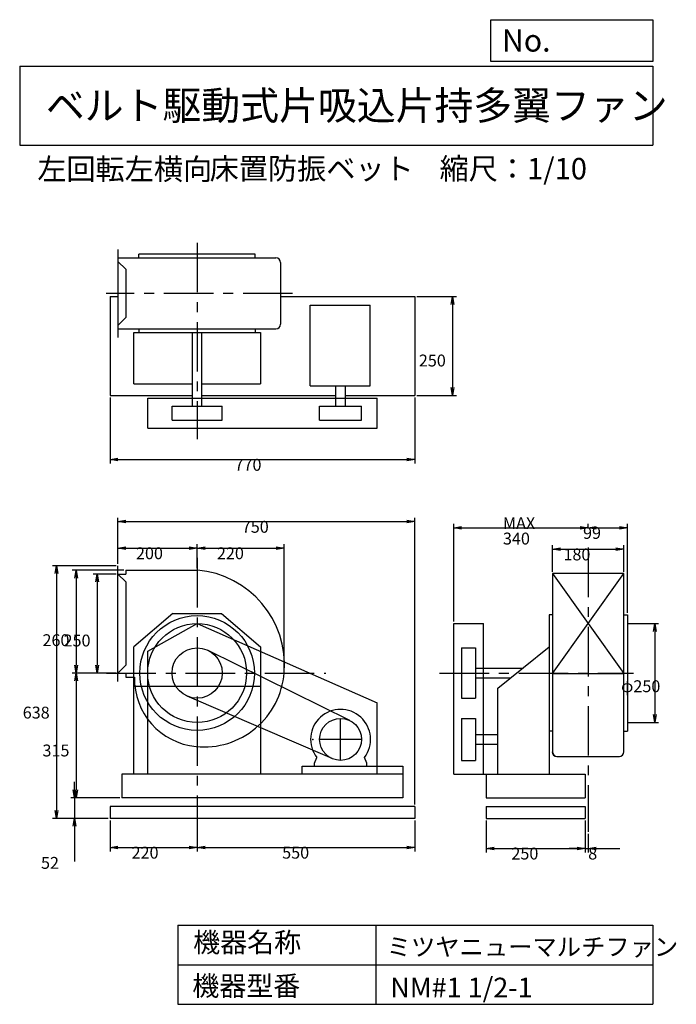
# Model space of a CAD drawing. Extents: x 250 to 1910, y 300 to 2787.
import ezdxf

# ---------------------------------------------------------------- set-up
doc = ezdxf.new("R2010")
doc.units = 0
doc.header["$LTSCALE"] = 100
doc.linetypes.add('CENTER', pattern=[2, 1.25, -0.25, 0.25, -0.25])
doc.layers.get('0').update_dxf_attribs({"linetype": 'CONTINUOUS'})
doc.layers.get('DEFPOINTS').update_dxf_attribs({"linetype": 'CONTINUOUS'})
for name, color, linetype in [('1', 4, 'CONTINUOUS'), ('2', 3, 'CENTER'), ('3', 2, 'CONTINUOUS'), ('4', 7, 'CONTINUOUS')]:
    doc.layers.add(name, color=color, linetype=linetype)
doc.styles.get("Standard").update_dxf_attribs({"font": 'simplex.shx', "bigfont": 'extfont.shx'})
doc.dimstyles.get("Standard").update_dxf_attribs({"dimtxt": 2.5, "dimasz": 2.5, "dimexe": 1.25, "dimexo": 0.625, "dimtad": 1, "dimcen": 2.5, "dimazin": 3, "dimtfac": 1, "dimtmove": 0, "dimatfit": 3})

# ---------------------------------------------------------------- blocks, each defined once
blk = doc.blocks.new('_OPEN')
at = {"color": 0, "linetype": 'BYBLOCK'}
for p, q in [((-1, 0.166667), (0, 0)), ((0, 0), (-1, -0.166667)), ((0, 0), (-1, 0))]:
    blk.add_line(p, q, dxfattribs=at)
blk = doc.blocks.new('*D1')
at = {"layer": '3', "color": 0, "linetype": 'CONTINUOUS'}
for p, q in [((478.5, 764.6), (478.5, 686)), ((698.5, 764.6), (698.5, 686)), ((498.5, 696), (678.5, 696))]:
    blk.add_line(p, q, dxfattribs=at)
at = {"layer": 'DEFPOINTS', "color": 0, "linetype": 'CONTINUOUS'}
for p in [(478.5, 769.6), (698.5, 769.6), (698.5, 696)]:
    blk.add_point(p, dxfattribs=at)
at = {"layer": '3', "color": 0, "linetype": 'CONTINUOUS', "xscale": 20, "yscale": 20, "zscale": 20, "rotation": 180}
blk.add_blockref('_OPEN', (478.5, 696), dxfattribs=at)
at = {"layer": '3', "color": 0, "linetype": 'CONTINUOUS', "xscale": 20, "yscale": 20, "zscale": 20}
blk.add_blockref('_OPEN', (698.5, 696), dxfattribs=at)
at = {"layer": '3', "color": 0}
blk.add_text('220', height=30, dxfattribs=at).set_placement((532.8, 667.9))
blk = doc.blocks.new('*D2')
at = {"layer": '3', "color": 0, "linetype": 'CONTINUOUS'}
for p, q in [((1248.5, 764.6), (1248.5, 686)), ((718.5, 696), (1228.5, 696))]:
    blk.add_line(p, q, dxfattribs=at)
at = {"layer": 'DEFPOINTS', "color": 0, "linetype": 'CONTINUOUS'}
for p in [(698.5, 769.6), (1248.5, 769.6), (1248.5, 696)]:
    blk.add_point(p, dxfattribs=at)
at = {"layer": '3', "color": 0, "linetype": 'CONTINUOUS', "xscale": 20, "yscale": 20, "zscale": 20, "rotation": 180}
blk.add_blockref('_OPEN', (698.5, 696), dxfattribs=at)
at = {"layer": '3', "color": 0, "linetype": 'CONTINUOUS', "xscale": 20, "yscale": 20, "zscale": 20}
blk.add_blockref('_OPEN', (1248.5, 696), dxfattribs=at)
at = {"layer": '3', "color": 0}
blk.add_text('550', height=30, dxfattribs=at).set_placement((913.5, 667.9))
blk = doc.blocks.new('*D3')
at = {"layer": '3', "color": 0, "linetype": 'CONTINUOUS'}
for p, q in [((493.5, 1386.6), (435.9, 1386.6)), ((445.9, 1366.6), (445.9, 1156.6)), ((493.5, 1136.6), (435.9, 1136.6))]:
    blk.add_line(p, q, dxfattribs=at)
at = {"layer": 'DEFPOINTS', "color": 0, "linetype": 'CONTINUOUS'}
for p in [(498.5, 1386.6), (445.9, 1136.6), (498.5, 1136.6)]:
    blk.add_point(p, dxfattribs=at)
at = {"layer": '3', "color": 0, "linetype": 'CONTINUOUS', "xscale": 20, "yscale": 20, "zscale": 20}
for p, rotation in [((445.9, 1386.6), 90), ((445.9, 1136.6), 270)]:
    blk.add_blockref('_OPEN', p, dxfattribs=dict(at, rotation=rotation))
at = {"layer": '3', "color": 0}
blk.add_text('250', height=30, dxfattribs=at).set_placement((360.9, 1203.7))
blk = doc.blocks.new('*D4')
at = {"layer": '3', "color": 0, "linetype": 'CONTINUOUS'}
for p, q in [((513.5, 1396.6), (382.6, 1396.6)), ((392.6, 1376.6), (392.6, 1156.6)), ((493.5, 1136.6), (382.6, 1136.6))]:
    blk.add_line(p, q, dxfattribs=at)
at = {"layer": 'DEFPOINTS', "color": 0, "linetype": 'CONTINUOUS'}
for p in [(518.5, 1396.6), (392.6, 1136.6), (498.5, 1136.6)]:
    blk.add_point(p, dxfattribs=at)
at = {"layer": '3', "color": 0, "linetype": 'CONTINUOUS', "xscale": 20, "yscale": 20, "zscale": 20}
for p, rotation in [((392.6, 1396.6), 90), ((392.6, 1136.6), 270)]:
    blk.add_blockref('_OPEN', p, dxfattribs=dict(at, rotation=rotation))
at = {"layer": '3', "color": 0}
blk.add_text('260', height=30, dxfattribs=at).set_placement((307.6, 1204.6))
blk = doc.blocks.new('*D5')
at = {"layer": '3', "color": 0, "linetype": 'CONTINUOUS'}
for p, q in [((392.6, 1116.6), (392.6, 841.6)), ((503.5, 821.6), (382.6, 821.6))]:
    blk.add_line(p, q, dxfattribs=at)
at = {"layer": 'DEFPOINTS', "color": 0, "linetype": 'CONTINUOUS'}
for p in [(498.5, 1136.6), (392.6, 821.6), (508.5, 821.6)]:
    blk.add_point(p, dxfattribs=at)
at = {"layer": '3', "color": 0, "linetype": 'CONTINUOUS', "xscale": 20, "yscale": 20, "zscale": 20}
for p, rotation in [((392.6, 1136.6), 90), ((392.6, 821.6), 270)]:
    blk.add_blockref('_OPEN', p, dxfattribs=dict(at, rotation=rotation))
at = {"layer": '3', "color": 0}
blk.add_text('315', height=30, dxfattribs=at).set_placement((307.6, 926))
blk = doc.blocks.new('*D6')
at = {"layer": '3', "color": 0, "linetype": 'CONTINUOUS'}
for p, q in [((388.9, 841.6), (388.9, 861.6)), ((503.5, 821.6), (378.9, 821.6)), ((388.9, 821.6), (388.9, 769.6)), ((473.5, 769.6), (378.9, 769.6)), ((388.9, 749.6), (388.9, 661))]:
    blk.add_line(p, q, dxfattribs=at)
at = {"layer": 'DEFPOINTS', "color": 0, "linetype": 'CONTINUOUS'}
for p in [(508.5, 821.6), (388.9, 769.6), (478.5, 769.6)]:
    blk.add_point(p, dxfattribs=at)
at = {"layer": '3', "color": 0, "linetype": 'CONTINUOUS', "xscale": 20, "yscale": 20, "zscale": 20}
for p, rotation in [((388.9, 821.6), 270), ((388.9, 769.6), 90)]:
    blk.add_blockref('_OPEN', p, dxfattribs=dict(at, rotation=rotation))
at = {"layer": '3', "color": 0}
blk.add_text('52', height=30, dxfattribs=at).set_placement((303.9, 642.2))
blk = doc.blocks.new('*D7')
at = {"layer": '3', "color": 0, "linetype": 'CONTINUOUS'}
for p, q in [((493.5, 1407.6), (332.7, 1407.6)), ((342.7, 1387.6), (342.7, 789.6)), ((473.5, 769.6), (332.7, 769.6))]:
    blk.add_line(p, q, dxfattribs=at)
at = {"layer": 'DEFPOINTS', "color": 0, "linetype": 'CONTINUOUS'}
for p in [(498.5, 1407.6), (342.7, 769.6), (478.5, 769.6)]:
    blk.add_point(p, dxfattribs=at)
at = {"layer": '3', "color": 0, "linetype": 'CONTINUOUS', "xscale": 20, "yscale": 20, "zscale": 20}
for p, rotation in [((342.7, 1407.6), 90), ((342.7, 769.6), 270)]:
    blk.add_blockref('_OPEN', p, dxfattribs=dict(at, rotation=rotation))
at = {"layer": '3', "color": 0}
blk.add_text('638', height=30, dxfattribs=at).set_placement((257.7, 1021.7))
blk = doc.blocks.new('*D8')
at = {"layer": '3', "color": 0, "linetype": 'CONTINUOUS'}
for p, q in [((498.5, 1412.6), (498.5, 1462.2)), ((518.5, 1452.2), (678.5, 1452.2)), ((698.5, 1401.6), (698.5, 1462.2))]:
    blk.add_line(p, q, dxfattribs=at)
at = {"layer": 'DEFPOINTS', "color": 0, "linetype": 'CONTINUOUS'}
for p in [(698.5, 1452.2), (498.5, 1407.6), (698.5, 1396.6)]:
    blk.add_point(p, dxfattribs=at)
at = {"layer": '3', "color": 0, "linetype": 'CONTINUOUS', "xscale": 20, "yscale": 20, "zscale": 20, "rotation": 180}
blk.add_blockref('_OPEN', (498.5, 1452.2), dxfattribs=at)
at = {"layer": '3', "color": 0, "linetype": 'CONTINUOUS', "xscale": 20, "yscale": 20, "zscale": 20}
blk.add_blockref('_OPEN', (698.5, 1452.2), dxfattribs=at)
at = {"layer": '3', "color": 0}
blk.add_text('200', height=30, dxfattribs=at).set_placement((543.9, 1424.1))
blk = doc.blocks.new('*D9')
at = {"layer": '3', "color": 0, "linetype": 'CONTINUOUS'}
for p, q in [((718.5, 1452.2), (898.5, 1452.2)), ((918.5, 1141.6), (918.5, 1462.2))]:
    blk.add_line(p, q, dxfattribs=at)
at = {"layer": 'DEFPOINTS', "color": 0, "linetype": 'CONTINUOUS'}
for p in [(918.5, 1452.2), (698.5, 1396.6), (918.5, 1136.6)]:
    blk.add_point(p, dxfattribs=at)
at = {"layer": '3', "color": 0, "linetype": 'CONTINUOUS', "xscale": 20, "yscale": 20, "zscale": 20, "rotation": 180}
blk.add_blockref('_OPEN', (698.5, 1452.2), dxfattribs=at)
at = {"layer": '3', "color": 0, "linetype": 'CONTINUOUS', "xscale": 20, "yscale": 20, "zscale": 20}
blk.add_blockref('_OPEN', (918.5, 1452.2), dxfattribs=at)
at = {"layer": '3', "color": 0}
blk.add_text('220', height=30, dxfattribs=at).set_placement((748.5, 1424.1))
blk = doc.blocks.new('*D10')
at = {"layer": '3', "color": 0, "linetype": 'CONTINUOUS'}
for p, q in [((478.5, 1832.4), (478.5, 1665.6)), ((1248.5, 1832.4), (1248.5, 1665.6)), ((498.5, 1675.6), (1228.5, 1675.6))]:
    blk.add_line(p, q, dxfattribs=at)
at = {"layer": 'DEFPOINTS', "color": 0, "linetype": 'CONTINUOUS'}
for p in [(478.5, 1837.4), (1248.5, 1837.4), (1248.5, 1675.6)]:
    blk.add_point(p, dxfattribs=at)
at = {"layer": '3', "color": 0, "linetype": 'CONTINUOUS', "xscale": 20, "yscale": 20, "zscale": 20, "rotation": 180}
blk.add_blockref('_OPEN', (478.5, 1675.6), dxfattribs=at)
at = {"layer": '3', "color": 0, "linetype": 'CONTINUOUS', "xscale": 20, "yscale": 20, "zscale": 20}
blk.add_blockref('_OPEN', (1248.5, 1675.6), dxfattribs=at)
at = {"layer": '3', "color": 0}
blk.add_text('770', height=30, dxfattribs=at).set_placement((793, 1647.5))
blk = doc.blocks.new('*D11')
at = {"layer": '3', "color": 0, "linetype": 'CONTINUOUS'}
for p, q in [((1253.5, 2087.4), (1353.9, 2087.4)), ((1343.9, 2067.4), (1343.9, 1857.4)), ((1253.5, 1837.4), (1353.9, 1837.4))]:
    blk.add_line(p, q, dxfattribs=at)
at = {"layer": 'DEFPOINTS', "color": 0, "linetype": 'CONTINUOUS'}
for p in [(1248.5, 2087.4), (1248.5, 1837.4), (1343.9, 1837.4)]:
    blk.add_point(p, dxfattribs=at)
at = {"layer": '3', "color": 0, "linetype": 'CONTINUOUS', "xscale": 20, "yscale": 20, "zscale": 20}
for p, rotation in [((1343.9, 2087.4), 90), ((1343.9, 1837.4), 270)]:
    blk.add_blockref('_OPEN', p, dxfattribs=dict(at, rotation=rotation))
at = {"layer": '3', "color": 0}
blk.add_text('250', height=30, dxfattribs=at).set_placement((1258.9, 1910.9))
blk = doc.blocks.new('*D12')
at = {"layer": '3', "color": 0, "linetype": 'CONTINUOUS'}
for p, q in [((1428.9, 764.6), (1428.9, 683.8)), ((1678.9, 764.6), (1678.9, 683.8)), ((1448.9, 693.8), (1658.9, 693.8))]:
    blk.add_line(p, q, dxfattribs=at)
at = {"layer": 'DEFPOINTS', "color": 0, "linetype": 'CONTINUOUS'}
for p in [(1428.9, 769.6), (1678.9, 769.6), (1678.9, 693.8)]:
    blk.add_point(p, dxfattribs=at)
at = {"layer": '3', "color": 0, "linetype": 'CONTINUOUS', "xscale": 20, "yscale": 20, "zscale": 20, "rotation": 180}
blk.add_blockref('_OPEN', (1428.9, 693.8), dxfattribs=at)
at = {"layer": '3', "color": 0, "linetype": 'CONTINUOUS', "xscale": 20, "yscale": 20, "zscale": 20}
blk.add_blockref('_OPEN', (1678.9, 693.8), dxfattribs=at)
at = {"layer": '3', "color": 0}
blk.add_text('250', height=30, dxfattribs=at).set_placement((1492.8, 665.7))
blk = doc.blocks.new('*D13')
at = {"layer": '3', "color": 0, "linetype": 'CONTINUOUS'}
for p, q in [((1596.9, 1392.6), (1596.9, 1459.2)), ((1616.9, 1449.2), (1756.9, 1449.2)), ((1776.9, 1392.6), (1776.9, 1459.2))]:
    blk.add_line(p, q, dxfattribs=at)
at = {"layer": 'DEFPOINTS', "color": 0, "linetype": 'CONTINUOUS'}
for p in [(1776.9, 1449.2), (1596.9, 1387.6), (1776.9, 1387.6)]:
    blk.add_point(p, dxfattribs=at)
at = {"layer": '3', "color": 0, "linetype": 'CONTINUOUS', "xscale": 20, "yscale": 20, "zscale": 20, "rotation": 180}
blk.add_blockref('_OPEN', (1596.9, 1449.2), dxfattribs=at)
at = {"layer": '3', "color": 0, "linetype": 'CONTINUOUS', "xscale": 20, "yscale": 20, "zscale": 20}
blk.add_blockref('_OPEN', (1776.9, 1449.2), dxfattribs=at)
at = {"layer": '3', "color": 0}
blk.add_text('180', height=30, dxfattribs=at).set_placement((1624.3, 1421.1))
blk = doc.blocks.new('*D14')
at = {"layer": '3', "color": 0, "linetype": 'CONTINUOUS'}
for p, q in [((1346.9, 1266.6), (1346.9, 1513.3)), ((1366.9, 1503.3), (1666.9, 1503.3)), ((1686.9, 1501.5), (1686.9, 1513.3))]:
    blk.add_line(p, q, dxfattribs=at)
at = {"layer": 'DEFPOINTS', "color": 0, "linetype": 'CONTINUOUS'}
for p in [(1686.9, 1503.3), (1686.9, 1496.5), (1346.9, 1261.6)]:
    blk.add_point(p, dxfattribs=at)
at = {"layer": '3', "color": 0, "linetype": 'CONTINUOUS', "xscale": 20, "yscale": 20, "zscale": 20, "rotation": 180}
blk.add_blockref('_OPEN', (1346.9, 1503.3), dxfattribs=at)
at = {"layer": '3', "color": 0, "linetype": 'CONTINUOUS', "xscale": 20, "yscale": 20, "zscale": 20}
blk.add_blockref('_OPEN', (1686.9, 1503.3), dxfattribs=at)
at = {"layer": '3', "color": 0}
for s, p in [('MAX', (1471.4, 1500.2)), ('340', (1471.4, 1461.2))]:
    blk.add_text(s, height=30, dxfattribs=at).set_placement(p)
blk = doc.blocks.new('*D15')
at = {"layer": '3', "color": 0, "linetype": 'CONTINUOUS'}
for p, q in [((1706.9, 1503.3), (1765.9, 1503.3)), ((1785.9, 1288.6), (1785.9, 1513.3))]:
    blk.add_line(p, q, dxfattribs=at)
at = {"layer": 'DEFPOINTS', "color": 0, "linetype": 'CONTINUOUS'}
for p in [(1686.9, 1496.5), (1785.9, 1503.3), (1785.9, 1283.6)]:
    blk.add_point(p, dxfattribs=at)
at = {"layer": '3', "color": 0, "linetype": 'CONTINUOUS', "xscale": 20, "yscale": 20, "zscale": 20, "rotation": 180}
blk.add_blockref('_OPEN', (1686.9, 1503.3), dxfattribs=at)
at = {"layer": '3', "color": 0, "linetype": 'CONTINUOUS', "xscale": 20, "yscale": 20, "zscale": 20}
blk.add_blockref('_OPEN', (1785.9, 1503.3), dxfattribs=at)
at = {"layer": '3', "color": 0}
blk.add_text('99', height=30, dxfattribs=at).set_placement((1673.9, 1475.4))
blk = doc.blocks.new('*D16')
at = {"layer": '3', "color": 0, "linetype": 'CONTINUOUS'}
for p, q in [((1790.9, 1261.6), (1865, 1261.6)), ((1855, 1241.6), (1855, 1031.6)), ((1790.9, 1011.6), (1865, 1011.6))]:
    blk.add_line(p, q, dxfattribs=at)
at = {"layer": 'DEFPOINTS', "color": 0, "linetype": 'CONTINUOUS'}
for p in [(1785.9, 1261.6), (1785.9, 1011.6), (1855, 1011.6)]:
    blk.add_point(p, dxfattribs=at)
at = {"layer": '3', "color": 0, "linetype": 'CONTINUOUS', "xscale": 20, "yscale": 20, "zscale": 20}
for p, rotation in [((1855, 1261.6), 90), ((1855, 1011.6), 270)]:
    blk.add_blockref('_OPEN', p, dxfattribs=dict(at, rotation=rotation))
at = {"layer": '3', "color": 0}
blk.add_text('φ250', height=30, dxfattribs=at).set_placement((1770, 1088.3))
blk = doc.blocks.new('*D17')
at = {"layer": '3', "color": 0}
for p, q in [((1678.9, 764.6), (1678.9, 683.8)), ((1686.9, 730.5), (1686.9, 683.8)), ((1658.9, 693.8), (1638.9, 693.8)), ((1678.9, 693.8), (1686.9, 693.8)), ((1706.9, 693.8), (1766.9, 693.8))]:
    blk.add_line(p, q, dxfattribs=at)
at = {"layer": 'DEFPOINTS', "color": 0}
for p in [(1678.9, 769.6), (1686.9, 735.5), (1686.9, 693.8)]:
    blk.add_point(p, dxfattribs=at)
at = {"layer": '3', "color": 0, "xscale": 20, "yscale": 20, "zscale": 20}
blk.add_blockref('_OPEN', (1678.9, 693.8), dxfattribs=at)
at = {"layer": '3', "color": 0, "xscale": 20, "yscale": 20, "zscale": 20, "rotation": 180}
blk.add_blockref('_OPEN', (1686.9, 693.8), dxfattribs=at)
at = {"layer": '3', "color": 0}
blk.add_text('8', height=30, dxfattribs=at).set_placement((1686.9, 665.7))
blk = doc.blocks.new('*D18')
at = {"layer": '3', "color": 0}
for p, q in [((498.5, 1412.6), (498.5, 1529)), ((518.5, 1519), (1228.5, 1519)), ((1248.5, 804.6), (1248.5, 1529))]:
    blk.add_line(p, q, dxfattribs=at)
at = {"layer": 'DEFPOINTS', "color": 0}
for p in [(1248.5, 1519), (498.5, 1407.6), (1248.5, 799.6)]:
    blk.add_point(p, dxfattribs=at)
at = {"layer": '3', "color": 0, "xscale": 20, "yscale": 20, "zscale": 20, "rotation": 180}
blk.add_blockref('_OPEN', (498.5, 1519), dxfattribs=at)
at = {"layer": '3', "color": 0, "xscale": 20, "yscale": 20, "zscale": 20}
blk.add_blockref('_OPEN', (1248.5, 1519), dxfattribs=at)
at = {"layer": '3', "color": 0}
blk.add_text('750', height=30, dxfattribs=at).set_placement((811.4, 1490.9))

msp = doc.modelspace()

# ---------------------------------------------------------------- linework, layer by layer
at = {"layer": '1', "linetype": 'CONTINUOUS'}
for p, q in [((498.5, 2206.4), (498.5, 1984.4)), ((845.5, 2194.4), (551.5, 2194.4)), ((551.5, 2186.2), (551.5, 2194.4)), ((845.5, 2186.2), (845.5, 2194.4)), ((498.5, 2185.2), (897.4, 2185.2)), ((498.5, 2176.2), (518.5, 2156.2)), ((909.4, 2173.2), (909.4, 2017.6)), ((518.5, 2156.2), (518.5, 2034.6)), ((478.5, 2087.4), (478.5, 1837.4)), ((478.5, 2087.4), (498.5, 2087.4)), ((909.4, 2087.4), (1248.5, 2087.4)), ((984.5, 2065.7), (1136, 2065.7)), ((984.5, 1861.7), (984.5, 2065.7)), ((1136, 1861.7), (1136, 2065.7)), ((1248.5, 2087.4), (1248.5, 1837.4)), ((498.5, 2014.6), (518.5, 2034.6)), ((498.5, 2005.6), (897.4, 2005.6)), ((538.5, 1996.4), (858.5, 1996.4)), ((538.5, 1867.4), (538.5, 1996.4)), ((551.5, 2005.6), (551.5, 1996.4)), ((686.5, 1810.4), (686.5, 1996.4)), ((710.5, 1810.4), (710.5, 1996.4)), ((845.5, 2005.6), (845.5, 1996.4)), ((858.5, 1996.4), (858.5, 1867.4)), ((538.5, 1867.4), (686.5, 1867.4)), ((710.5, 1867.4), (858.5, 1867.4)), ((984.5, 1861.7), (1136, 1861.7)), ((1049.2, 1810.4), (1049.2, 1861.7)), ((1073.2, 1810.4), (1073.2, 1861.7)), ((478.5, 1837.4), (686.5, 1837.4)), ((573.5, 1830.4), (1153.5, 1830.4)), ((573.5, 1755.4), (573.5, 1830.4)), ((710.5, 1837.4), (1049.2, 1837.4)), ((1073.2, 1837.4), (1248.5, 1837.4)), ((1153.5, 1755.4), (1153.5, 1830.4)), ((635, 1810.4), (762, 1810.4)), ((635, 1775.4), (635, 1810.4)), ((762, 1775.4), (762, 1810.4)), ((1008.2, 1810.4), (1114.2, 1810.4)), ((1008.2, 1775.4), (1008.2, 1810.4)), ((1114.2, 1775.4), (1114.2, 1810.4)), ((635, 1775.4), (762, 1775.4)), ((1008.2, 1775.4), (1114.2, 1775.4)), ((573.5, 1755.4), (1153.5, 1755.4)), ((498.5, 1115.6), (498.5, 1407.6)), ((518.5, 1396.6), (698.9, 1396.6)), ((518.5, 1396.6), (518.5, 1386.6)), ((498.5, 1386.6), (518.5, 1386.6)), ((498.5, 1386.6), (518.5, 1366.6)), ((1596.9, 1387.6), (1596.9, 937.7)), ((1776.9, 1387.6), (1596.9, 1387.6)), ((1596.9, 1387.6), (1776.9, 1135.6)), ((1596.9, 1135.6), (1776.9, 1387.6)), ((1776.9, 937.7), (1776.9, 1387.6)), ((518.5, 1366.6), (518.5, 1156.6)), ((636.9, 1286.6), (538.5, 1202.7)), ((636.9, 1286.6), (760.1, 1286.6)), ((760.1, 1286.6), (858.5, 1202.7)), ((1587.9, 1283.6), (1587.9, 881.6)), ((1596.9, 1283.6), (1587.9, 1283.6)), ((1776.9, 1283.6), (1785.9, 1283.6)), ((1785.9, 1283.6), (1785.9, 989.6)), ((573.5, 1191.6), (698.3, 1261.6)), ((698.3, 1261.6), (1153.5, 1061.6)), ((1346.9, 881.6), (1346.9, 1261.6)), ((1346.9, 1261.6), (1421.9, 1261.6)), ((1421.9, 881.6), (1421.9, 1261.6)), ((538.5, 881.6), (538.5, 1202.7)), ((858.5, 1202.7), (858.5, 881.6)), ((1366.9, 1200.1), (1366.9, 1073.1)), ((1366.9, 1200.1), (1401.9, 1200.1)), ((1401.9, 1200.1), (1401.9, 1073.1)), ((1458.9, 1098.4), (1587.9, 1202.7)), ((573.5, 881.6), (573.5, 1191.6)), ((1084.6, 1016.6), (726.6, 1193.5)), ((498.5, 1136.6), (518.5, 1156.6)), ((1401.9, 1148.6), (1521, 1148.6)), ((498.5, 1136.6), (518.5, 1136.6)), ((518.5, 1136.6), (518.5, 1126.6)), ((518.5, 1126.6), (539.9, 1126.6)), ((1401.9, 1124.6), (1491.3, 1124.6)), ((1596.9, 1135.6), (1776.9, 1135.6)), ((538.5, 1103.3), (858.5, 1103.3)), ((1458.9, 881.6), (1458.9, 1098.4)), ((1040.2, 920.4), (673.4, 1078.3)), ((1366.9, 1073.1), (1401.9, 1073.1)), ((1153.5, 881.6), (1153.5, 1061.6)), ((1366.9, 1022.1), (1401.9, 1022.1)), ((1366.9, 1022.1), (1366.9, 916.1)), ((1401.9, 1022.1), (1401.9, 916.1)), ((1401.9, 981.1), (1458.9, 981.1)), ((1596.9, 989.6), (1587.9, 989.6)), ((1776.9, 989.6), (1785.9, 989.6)), ((1401.9, 957.1), (1458.9, 957.1)), ((995.1, 909.1), (1000.7, 923.4)), ((1127.1, 909.1), (1121.6, 923.4)), ((1607.9, 925.7), (1765.9, 925.7)), ((963.8, 901.6), (1218.5, 901.6)), ((963.8, 881.6), (963.8, 901.6)), ((995.1, 901.6), (995.1, 909.1)), ((1127.1, 901.6), (1127.1, 909.1)), ((1218.5, 901.6), (1218.5, 881.6)), ((1366.9, 916.1), (1401.9, 916.1)), ((1218.5, 881.6), (508.5, 881.6)), ((508.5, 881.6), (508.5, 821.6)), ((1218.5, 881.6), (1218.5, 821.6)), ((1346.9, 881.6), (1678.9, 881.6)), ((1428.9, 881.6), (1428.9, 821.6)), ((1678.9, 881.6), (1678.9, 821.6)), ((1218.5, 821.6), (508.5, 821.6)), ((1428.9, 821.6), (1678.9, 821.6)), ((1248.5, 799.6), (478.5, 799.6)), ((478.5, 799.6), (478.5, 769.6)), ((1248.5, 799.6), (1248.5, 769.6)), ((1428.9, 799.6), (1678.9, 799.6)), ((1428.9, 799.6), (1428.9, 769.6)), ((1678.9, 799.6), (1678.9, 769.6)), ((1248.5, 769.6), (478.5, 769.6)), ((1428.9, 769.6), (1678.9, 769.6))]:
    msp.add_line(p, q, dxfattribs=at)
for centre, radius in [((698.5, 1136.6), 145), ((698.5, 1136.6), 125), ((698.5, 1136.6), 63.5), ((1061.1, 969.1), 53)]:
    msp.add_circle(centre, radius, dxfattribs=at)
for centre, radius, start, end in [((897.4, 2173.2), 12, 0, 90), ((897.4, 2017.6), 12, 270, 0), ((678.5, 1156.6), 240.9, 355.4, 85.1), ((712.5, 1122.6), 172.6, 178.7, 264.5), ((715.5, 1153.6), 203.7, 264.5, 355.4), ((1061.1, 969.1), 75.8, 322.9, 217.1), ((1607.9, 937.7), 12, 180, 270), ((1608.9, 937.7), 12, 180, 270), ((1764.9, 937.7), 12, 270, 0)]:
    msp.add_arc(centre, radius, start, end, dxfattribs=at)
msp.add_point((990.7, 969.1), dxfattribs=at)
at = {"layer": '2', "linetype": 'CENTER'}
for p, q in [((698.5, 2223.1), (698.5, 1727.1)), ((939.6, 2095.4), (468.3, 2095.4)), ((1686.9, 1453.3), (1686.9, 735.5)), ((698.5, 1427.2), (698.5, 738)), ((469.3, 1136.6), (1024, 1136.6)), ((1311.2, 1136.6), (1801.2, 1136.6)), ((1061.1, 916.1), (1061.1, 1022.1)), ((1114.1, 969.1), (1008.1, 969.1))]:
    msp.add_line(p, q, dxfattribs=at)
at = {"layer": '3', "linetype": 'CONTINUOUS'}
for p, q in [((1785.9, 1261.6), (1802.8, 1261.6)), ((1785.9, 1011.6), (1798.3, 1011.6))]:
    msp.add_line(p, q, dxfattribs=at)
at = {"layer": '4', "linetype": 'CONTINUOUS'}
for p, q in [((1440.6, 2681.3), (1440.6, 2786.7)), ((1440.6, 2786.7), (1850, 2786.7)), ((1850, 2786.7), (1850, 2681.3)), ((250, 2669.4), (1850, 2669.4)), ((250, 2669.4), (250, 2469.4)), ((1850, 2681.3), (1440.6, 2681.3)), ((1850, 2669.4), (1850, 2469.4)), ((250, 2469.4), (1850, 2469.4)), ((650, 500), (650, 300)), ((650, 500), (1850, 500)), ((1150, 500), (1150, 300)), ((1850, 500), (1850, 300)), ((650, 400), (1850, 400)), ((650, 300), (1850, 300))]:
    msp.add_line(p, q, dxfattribs=at)

# ---------------------------------------------------------------- texts
for s, height, p in [('No.', 56, (1469, 2706.1)), ('ベルト駆動式片吸込片持多翼ファン', 72, (316.2, 2533.9)), ('左回転左横向', 54, (294.4, 2382.3)), ('床置防振ベット', 54, (730.2, 2383.4)), ('縮尺：1/10', 54, (1311.3, 2383.4)), ('機器名称', 50, (688.5, 431.5)), ('ミツヤニューマルチファン', 45, (1177.7, 422.6)), ('機器型番', 50, (686.3, 321.6)), ('NM#1 1/2-1', 50, (1186.7, 317.2))]:
    msp.add_text(s, height=height, dxfattribs=at).set_placement(p)

# ---------------------------------------------------------------- dimensions: what is measured, and where the dimension line sits
at = {"layer": '3', "linetype": 'CONTINUOUS'}
for base, p1, p2, override, picture, middle in [((1343.9, 1837.4), (1248.5, 2087.4), (1248.5, 1837.4), {"dimscale": 10, "dimdec": 0, "dimtofl": 1, "dimtmove": 0}, '*D11', (1343.9, 1964)), ((342.7, 769.6), (498.5, 1407.6), (478.5, 769.6), {"dimscale": 10, "dimdec": 0, "dimtofl": 1, "dimtmove": 0}, '*D7', (342.7, 1074.8)), ((392.6, 1136.6), (518.5, 1396.6), (498.5, 1136.6), {"dimscale": 10, "dimdec": 0, "dimtofl": 1, "dimtmove": 0}, '*D4', (392.6, 1257.7)), ((445.9, 1136.6), (498.5, 1386.6), (498.5, 1136.6), {"dimscale": 10, "dimdec": 0, "dimtofl": 1, "dimtmove": 0}, '*D3', (445.9, 1256.8)), ((1855, 1011.6), (1785.9, 1261.6), (1785.9, 1011.6), {"dimscale": 10, "dimdec": 0, "dimpost": 'φ<>', "dimtofl": 1, "dimtmove": 0}, '*D16', (1855, 1141.4)), ((388.9, 769.6), (508.5, 821.6), (478.5, 769.6), {"dimscale": 10, "dimdec": 0, "dimtofl": 1, "dimtmove": 0}, '*D6', (388.9, 695.3))]:
    dim = msp.add_linear_dim(base=base, p1=p1, p2=p2, angle=90, dimstyle='Standard', override=override, dxfattribs=at)
    dim.commit()
    dim.dimension.update_dxf_attribs({"geometry": picture, "text_midpoint": middle, "dimtype": 128})
for base, p1, p2, override, picture, middle in [((1248.5, 1675.6), (478.5, 1837.4), (1248.5, 1837.4), {"dimscale": 10, "dimdec": 0, "dimtofl": 1, "dimtmove": 0}, '*D10', (853, 1675.6)), ((1785.9, 1503.3), (1686.9, 1496.5), (1785.9, 1283.6), {"dimscale": 10, "dimdec": 0, "dimse1": 1, "dimtofl": 1, "dimtmove": 1}, '*D15', (1733.9, 1503.5)), ((698.5, 1452.2), (498.5, 1407.6), (698.5, 1396.6), {"dimscale": 10, "dimdec": 0, "dimtofl": 1, "dimtmove": 0}, '*D8', (603.9, 1452.2)), ((1776.9, 1449.2), (1596.9, 1387.6), (1776.9, 1387.6), {"dimscale": 10, "dimdec": 0, "dimtofl": 1, "dimtmove": 0}, '*D13', (1684.3, 1449.2)), ((698.5, 696), (478.5, 769.6), (698.5, 769.6), {"dimscale": 10, "dimdec": 0, "dimtofl": 1, "dimtmove": 0}, '*D1', (592.8, 696)), ((1678.9, 693.8), (1428.9, 769.6), (1678.9, 769.6), {"dimscale": 10, "dimdec": 0, "dimtofl": 1, "dimtmove": 0}, '*D12', (1552.8, 693.8))]:
    dim = msp.add_linear_dim(base=base, p1=p1, p2=p2, dimstyle='Standard', override=override, dxfattribs=at)
    dim.commit()
    dim.dimension.update_dxf_attribs({"geometry": picture, "text_midpoint": middle, "dimtype": 128})
at = {"layer": '3'}
dim = msp.add_linear_dim(base=(1248.5, 1519), p1=(498.5, 1407.6), p2=(1248.5, 799.6), dimstyle='Standard', override={"dimscale": 10, "dimdec": 0, "dimtofl": 1, "dimtmove": 0}, dxfattribs=at)
dim.commit()
dim.dimension.update_dxf_attribs({"geometry": '*D18', "text_midpoint": (871.4, 1519), "dimtype": 128})
at = {"layer": '3', "linetype": 'CONTINUOUS'}
dim = msp.add_linear_dim(base=(1686.9, 1503.3), p1=(1346.9, 1261.6), p2=(1686.9, 1496.5), text='MAX\\P340', dimstyle='Standard', override={"dimscale": 10, "dimdec": 0, "dimtofl": 1, "dimtmove": 0}, dxfattribs=at)
dim.commit()
dim.dimension.update_dxf_attribs({"geometry": '*D14', "text_midpoint": (1531.4, 1503.3), "dimtype": 128})
for base, p1, p2, picture, middle in [((918.5, 1452.2), (698.5, 1396.6), (918.5, 1136.6), '*D9', (808.5, 1477.2)), ((1248.5, 696), (698.5, 769.6), (1248.5, 769.6), '*D2', (973.5, 721))]:
    dim = msp.add_linear_dim(base=base, p1=p1, p2=p2, dimstyle='Standard', override={"dimscale": 10, "dimdec": 0, "dimse1": 1, "dimtofl": 1, "dimtmove": 1}, dxfattribs=at)
    dim.commit()
    dim.dimension.update_dxf_attribs({"geometry": picture, "text_midpoint": middle})
dim = msp.add_linear_dim(base=(392.6, 821.6), p1=(498.5, 1136.6), p2=(508.5, 821.6), angle=90, dimstyle='Standard', override={"dimscale": 10, "dimdec": 0, "dimse1": 1, "dimtofl": 1, "dimtmove": 1}, dxfattribs=at)
dim.commit()
dim.dimension.update_dxf_attribs({"geometry": '*D5', "text_midpoint": (367.6, 979.1)})
at = {"layer": '3'}
dim = msp.add_linear_dim(base=(1686.9, 693.8), p1=(1678.9, 769.6), p2=(1686.9, 735.5), dimstyle='Standard', override={"dimscale": 10, "dimdec": 0, "dimtofl": 1, "dimtmove": 0}, dxfattribs=at)
dim.commit()
dim.dimension.update_dxf_attribs({"geometry": '*D17', "text_midpoint": (1746.9, 718.8)})

doc.saveas('drawing.dxf')
